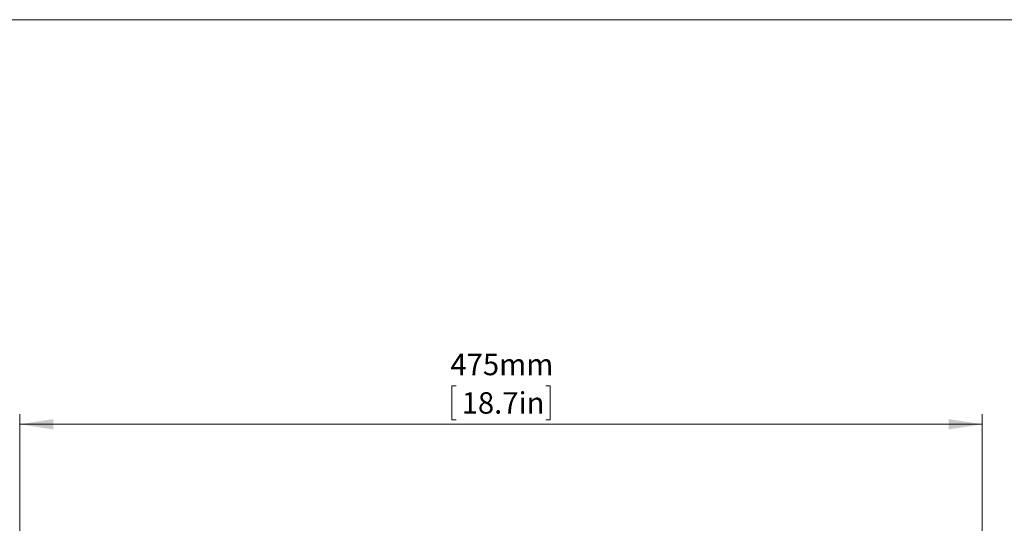
# Model space of a CAD drawing. Units: millimetres. Extents: x 2 to 278, y 1 to 215.
# Drawn here: x 94 to 191, y 165 to 215 of the extents above; entities that cross this region are included whole.
import ezdxf

# ---------------------------------------------------------------- set-up
doc = ezdxf.new("R2010")
doc.units = ezdxf.units.MM
doc.styles.add('SLDTEXTSTYLE0', font='TXT', dxfattribs={"width": 0.75})
doc.dimstyles.new('SLDDIMSTYLE3', dxfattribs={"dimtxt": 2.116667, "dimasz": 3.302, "dimexe": 0, "dimexo": 0.0625, "dimgap": 0.529167, "dimtad": 1, "dimdec": 0, "dimlfac": 5, "dimrnd": 1e-09, "dimzin": 12, "dimdsep": 46, "dimtxsty": 'SLDTEXTSTYLE0', "dimsah": 1, "dimcen": 0.09, "dimadec": 0, "dimazin": 3, "dimtfac": 1, "dimtdec": 0, "dimtofl": 0, "dimtmove": 0, "dimatfit": 3, "dimfxl": 1, "dimfrac": 2, "dimtolj": 1, "dimtzin": 12, "dimarcsym": 0})

# ---------------------------------------------------------------- blocks, each defined once
blk = doc.blocks.new('_D_1')
at = {"color": 7, "linetype": 'Continuous', "lineweight": 0}
for p, q in [((136.815, 178.567), (136.386, 178.567)), ((136.386, 178.567), (136.386, 175.204)), ((145.646, 178.567), (146.075, 178.567)), ((146.075, 178.567), (146.075, 175.204)), ((93.76, 164.265), (93.76, 175.774)), ((188.7, 164.265), (188.7, 175.774)), ((136.386, 175.204), (136.815, 175.204)), ((146.075, 175.204), (145.646, 175.204)), ((93.76, 174.774), (188.7, 174.774))]:
    blk.add_line(p, q, dxfattribs=at)
for points in [[(93.76, 174.774), (97.062, 174.266), (97.062, 175.282)], [(188.7, 174.774), (185.398, 175.282), (185.398, 174.266)]]:
    blk.add_solid(points, dxfattribs=at)
at = {"color": 7, "linetype": 'Continuous', "lineweight": 0, "char_height": 2.1167, "attachment_point": 1, "style": 'SLDTEXTSTYLE0'}
for s, insert in [('475mm', (136.239, 181.724)), ('18.7in', (137.352, 177.932))]:
    blk.add_mtext(s, dxfattribs=dict(at, insert=insert))

msp = doc.modelspace()

# ---------------------------------------------------------------- linework, layer by layer
at = {"color": 7, "linetype": 'Continuous', "lineweight": 0}
msp.add_line((1.57935, 214.64538), (277.98921, 214.64538), dxfattribs=at)

# ---------------------------------------------------------------- dimensions: what is measured, and where the dimension line sits
dim = msp.add_linear_dim(base=(188.70042, 174.7743), p1=(93.76042, 162.26468), p2=(188.70042, 162.26468), dimstyle='SLDDIMSTYLE3', dxfattribs=at)
dim.commit()
dim.dimension.update_dxf_attribs({"geometry": '_D_1', "text_midpoint": (141.23042, 174.7743), "dimtype": 160})

doc.saveas('drawing.dxf')
